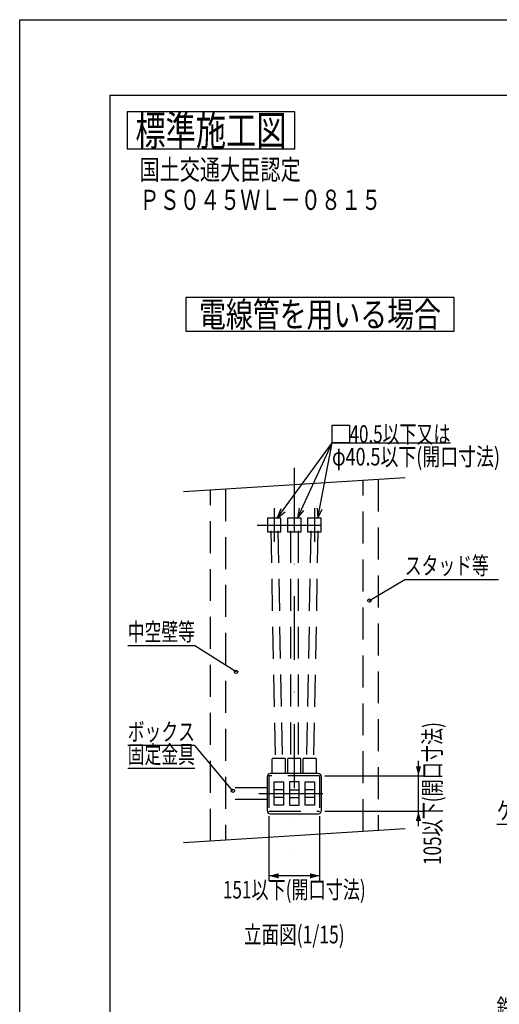
# Model space of a CAD drawing. Extents: x 1965 to 3254, y -1021 to -132.
# Drawn here: x 1965 to 2251, y -719 to -132 of the extents above; entities that cross this region are included whole.
import ezdxf
from ezdxf.enums import TextEntityAlignment as Align

# ---------------------------------------------------------------- set-up
doc = ezdxf.new("R2010")
doc.units = 0
doc.header["$LTSCALE"] = 3
doc.header["$PDMODE"] = 65
doc.header["$PDSIZE"] = 0.2
doc.linetypes.add('DASHDOT', pattern=[25.4, 12.7, -6.35, 0, -6.35])
doc.linetypes.add('HIDDEN', pattern=[9.525, 6.35, -3.175])
doc.layers.get('DEFPOINTS').update_dxf_attribs({"linetype": 'CONTINUOUS'})
doc.layers.add('1', color=7, linetype='CONTINUOUS')
doc.layers.add('14', color=7, linetype='CONTINUOUS')
doc.styles.add('MDRAFSTD', font='TXT', dxfattribs={"bigfont": 'BIGFONT'})
doc.dimstyles.get("Standard").update_dxf_attribs({"dimscale": 3, "dimtxt": 3.5, "dimasz": 2, "dimexe": 1, "dimexo": 1, "dimgap": 1, "dimtad": 1, "dimcen": 0.09, "dimclrd": 7, "dimclre": 7, "dimclrt": 7, "dimazin": 3, "dimtfac": 1, "dimtofl": 0, "dimtmove": 0, "dimatfit": 3})

# ---------------------------------------------------------------- blocks, each defined once
blk = doc.blocks.new('*D1')
at = {"layer": '1', "color": 7, "linetype": 'BYBLOCK'}
for p, q in [((2113.59, -607.13), (2113.59, -645.63)), ((2143.79, -607.13), (2143.79, -645.63)), ((2143.79, -642.63), (2113.59, -642.63))]:
    blk.add_line(p, q, dxfattribs=at)
at = {"layer": '1', "color": 7, "linetype": 'CONTINUOUS'}
for points in [[(2119.39, -641.07), (2119.39, -644.18), (2113.59, -642.63)], [(2138, -644.18), (2138, -641.07), (2143.79, -642.63)]]:
    blk.add_solid(points, dxfattribs=at)
at = {"layer": 'DEFPOINTS', "color": 7, "linetype": 'BYBLOCK'}
for p in [(2113.59, -604.13), (2143.79, -604.13), (2143.79, -642.63)]:
    blk.add_point(p, dxfattribs=at)
at = {"layer": '1', "color": 7, "linetype": 'CONTINUOUS', "style": 'MDRAFSTD', "width": 0.794661}
blk.add_text('151以下(開口寸法)', height=10.5, dxfattribs=at).set_placement((2086.14, -656.13), (2171.25, -656.13), align=Align.FIT)
blk = doc.blocks.new('LTEX0', base_point=(2173.45, -478.6))
at = {"layer": '1', "color": 7, "linetype": 'BYBLOCK'}
for p, q in [((2173.45, -478.6), (2194.54, -466.05)), ((2194.54, -466.05), (2250.35, -466.05))]:
    blk.add_line(p, q, dxfattribs=at)
blk.add_circle((2173.45, -478.6), 1, dxfattribs=at)
at = {"layer": '1', "color": 7, "linetype": 'CONTINUOUS', "style": 'MDRAFSTD', "width": 0.83943}
blk.add_text('スタッド等', height=10.5, dxfattribs=at).set_placement((2194.54, -463.05), (2244.61, -463.05), align=Align.FIT)
blk = doc.blocks.new('LTEX1', base_point=(2142.77, -429.58))
at = {"layer": '1', "color": 7, "linetype": 'BYBLOCK'}
for p, q in [((2142.77, -429.58), (2151.16, -384.63)), ((2151.16, -384.63), (2221.74, -384.63)), ((2142.3, -423.59), (2142.77, -429.58)), ((2142.77, -429.58), (2145.36, -424.16))]:
    blk.add_line(p, q, dxfattribs=at)
blk = doc.blocks.new('LLIN0', base_point=(2130.57, -429.58))
at = {"layer": '1', "color": 7, "linetype": 'BYBLOCK'}
for p, q in [((2130.57, -429.58), (2151.16, -384.63)), ((2131.57, -423.66), (2130.57, -429.58)), ((2130.57, -429.58), (2134.39, -424.95))]:
    blk.add_line(p, q, dxfattribs=at)
blk = doc.blocks.new('LLIN1', base_point=(2118.49, -429.58))
at = {"layer": '1', "color": 7, "linetype": 'BYBLOCK'}
for p, q in [((2118.49, -429.58), (2151.16, -384.63)), ((2120.64, -423.98), (2118.49, -429.58)), ((2118.49, -429.58), (2123.16, -425.8))]:
    blk.add_line(p, q, dxfattribs=at)
blk = doc.blocks.new('LTEX2', base_point=(2093.95, -521.14))
at = {"layer": '1', "color": 7, "linetype": 'BYBLOCK'}
for p, q in [((2069.45, -505.5), (2029.4, -505.5)), ((2093.95, -521.14), (2069.45, -505.5))]:
    blk.add_line(p, q, dxfattribs=at)
blk.add_circle((2093.95, -521.14), 1, dxfattribs=at)
at = {"layer": '1', "color": 7, "linetype": 'CONTINUOUS', "style": 'MDRAFSTD', "width": 0.845758}
blk.add_text('中空壁等', height=10.5, dxfattribs=at).set_placement((2029.4, -502.5), (2069.45, -502.5), align=Align.FIT)
blk = doc.blocks.new('LTEX3', base_point=(2092.07, -591.9))
at = {"layer": '1', "color": 7, "linetype": 'BYBLOCK'}
for p, q in [((2069.45, -565.06), (2029.4, -565.06)), ((2092.07, -591.9), (2069.45, -565.06)), ((2029.4, -578.56), (2069.45, -578.56))]:
    blk.add_line(p, q, dxfattribs=at)
blk.add_circle((2092.07, -591.9), 1, dxfattribs=at)
at = {"layer": '1', "color": 7, "linetype": 'CONTINUOUS', "style": 'MDRAFSTD', "width": 0.845758}
for s, p, p2 in [('ボックス', (2029.4, -562.06), (2069.45, -562.06)), ('固定金具', (2029.4, -575.56), (2069.45, -575.56))]:
    blk.add_text(s, height=10.5, dxfattribs=at).set_placement(p, p2, align=Align.FIT)
blk = doc.blocks.new('*D2')
at = {"layer": '1', "color": 7, "linetype": 'BYBLOCK'}
for p, q in [((2202.69, -613.13), (2202.69, -574.13)), ((2146.79, -583.13), (2205.69, -583.13)), ((2146.79, -604.13), (2205.69, -604.13))]:
    blk.add_line(p, q, dxfattribs=at)
at = {"layer": '1', "color": 7, "linetype": 'CONTINUOUS'}
for points in [[(2201.14, -577.33), (2204.25, -577.33), (2202.69, -583.13)], [(2204.25, -609.92), (2201.14, -609.92), (2202.69, -604.13)]]:
    blk.add_solid(points, dxfattribs=at)
at = {"layer": 'DEFPOINTS', "color": 7, "linetype": 'BYBLOCK'}
for p in [(2143.79, -583.13), (2143.79, -604.13), (2202.69, -604.13)]:
    blk.add_point(p, dxfattribs=at)
at = {"layer": '1', "color": 7, "linetype": 'CONTINUOUS', "style": 'MDRAFSTD', "width": 0.794661}
blk.add_text('105以下(開口寸法)', height=10.5, rotation=90, dxfattribs=at).set_placement((2216.19, -636.18), (2216.19, -551.07), align=Align.FIT)
blk = doc.blocks.new('LTEX6', base_point=(2362.24, -696.86))
at = {"layer": '1', "color": 7, "linetype": 'BYBLOCK'}
for p, q in [((2362.24, -696.86), (2319.39, -729.55)), ((2319.39, -729.55), (2249.31, -729.55))]:
    blk.add_line(p, q, dxfattribs=at)
blk.add_circle((2362.24, -696.86), 1, dxfattribs=at)
at = {"layer": '1', "color": 7, "linetype": 'CONTINUOUS', "style": 'MDRAFSTD', "width": 0.832313}
blk.add_text('鉄製塗代カバー', height=10.5, dxfattribs=at).set_placement((2249.31, -726.55), (2319.39, -726.55), align=Align.FIT)
blk = doc.blocks.new('LTEX11', base_point=(2325.57, -627.22))
at = {"layer": '1', "color": 7, "linetype": 'BYBLOCK'}
for p, q in [((2319.39, -611.99), (2249.31, -611.99)), ((2325.57, -627.22), (2319.39, -611.99))]:
    blk.add_line(p, q, dxfattribs=at)
blk.add_circle((2325.57, -627.22), 1, dxfattribs=at)
at = {"layer": '1', "color": 7, "linetype": 'CONTINUOUS', "style": 'MDRAFSTD', "width": 0.815036}
blk.add_text('ケーブル(電線)', height=10.5, dxfattribs=at).set_placement((2249.31, -608.99), (2319.39, -608.99), align=Align.FIT)

msp = doc.modelspace()

# ---------------------------------------------------------------- linework, layer by layer
at = {"layer": '1', "color": 7, "linetype": 'CONTINUOUS'}
for p, q in [((2029, -187.5), (2029, -209.5)), ((2129, -187.5), (2029, -187.5)), ((2129, -209.5), (2129, -187.5)), ((2029, -209.5), (2129, -209.5)), ((2063.991, -298.115), (2063.991, -318.115)), ((2223.991, -298.115), (2063.991, -298.115)), ((2223.991, -318.115), (2223.991, -298.115)), ((2063.991, -318.115), (2223.991, -318.115)), ((2194.693, -405.501), (2062.693, -413.751)), ((2112.492, -583.626), (2112.492, -603.626)), ((2142.892, -581.626), (2114.492, -581.626)), ((2144.892, -603.626), (2144.892, -583.626)), ((2116.692, -600.526), (2116.692, -586.726)), ((2116.692, -586.726), (2122.292, -586.726)), ((2122.292, -591.326), (2116.692, -591.326)), ((2122.292, -586.726), (2122.292, -600.526)), ((2125.892, -586.726), (2125.892, -600.526)), ((2131.492, -586.726), (2125.892, -586.726)), ((2125.892, -591.326), (2131.492, -591.326)), ((2131.492, -600.526), (2131.492, -586.726)), ((2135.092, -600.526), (2135.092, -586.726)), ((2135.092, -586.726), (2140.692, -586.726)), ((2140.692, -591.326), (2135.092, -591.326)), ((2140.692, -586.726), (2140.692, -600.526)), ((2122.292, -595.926), (2116.692, -595.926)), ((2125.892, -595.926), (2131.492, -595.926)), ((2140.692, -595.926), (2135.092, -595.926)), ((2122.292, -600.526), (2116.692, -600.526)), ((2125.892, -600.526), (2131.492, -600.526)), ((2140.692, -600.526), (2135.092, -600.526)), ((2114.492, -605.626), (2142.892, -605.626)), ((2062.693, -622.751), (2194.693, -614.501))]:
    msp.add_line(p, q, dxfattribs=at)
at = {"layer": '1', "color": 7}
for p, q in [((2151.162, -374.126), (2161.662, -374.126)), ((2151.162, -384.626), (2151.162, -374.126)), ((2161.662, -374.126), (2161.662, -384.626)), ((2161.662, -384.626), (2151.162, -384.626))]:
    msp.add_line(p, q, dxfattribs=at)
at = {"layer": '1', "color": 7, "linetype": 'DASHDOT'}
for p, q in [((2128.693, -399.626), (2128.693, -628.626)), ((2116.693, -423.576), (2116.693, -443.676)), ((2140.693, -423.576), (2140.693, -443.676)), ((2106.643, -433.626), (2150.743, -433.626)), ((2107.492, -593.626), (2149.892, -593.626))]:
    msp.add_line(p, q, dxfattribs=at)
at = {"layer": '1', "color": 7, "linetype": 'HIDDEN'}
for p, q in [((2169.693, -616.064), (2169.693, -407.064)), ((2178.693, -406.501), (2178.693, -615.501)), ((2078.693, -621.751), (2078.693, -412.751)), ((2087.693, -412.189), (2087.693, -621.189)), ((2112.643, -429.576), (2112.643, -437.676)), ((2120.743, -429.576), (2112.643, -429.576)), ((2120.743, -437.676), (2120.743, -429.576)), ((2124.643, -429.576), (2124.643, -437.676)), ((2132.743, -429.576), (2124.643, -429.576)), ((2132.743, -437.676), (2132.743, -429.576)), ((2136.643, -429.576), (2136.643, -437.676)), ((2144.743, -429.576), (2136.643, -429.576)), ((2144.743, -437.676), (2144.743, -429.576)), ((2112.643, -437.676), (2120.743, -437.676)), ((2114.659, -437.128), (2117.225, -572.766)), ((2118.859, -437.049), (2121.426, -572.766)), ((2124.643, -437.676), (2132.743, -437.676)), ((2126.492, -437.026), (2126.492, -572.766)), ((2130.892, -437.027), (2130.892, -572.766)), ((2138.528, -437.049), (2135.961, -572.766)), ((2136.643, -437.676), (2144.743, -437.676)), ((2142.728, -437.128), (2140.161, -572.766)), ((2115.563, -581.626), (2115.563, -573.016)), ((2123.173, -572.766), (2115.813, -572.766)), ((2123.423, -581.626), (2123.423, -573.016)), ((2124.763, -581.626), (2124.763, -573.016)), ((2132.373, -572.766), (2125.013, -572.766)), ((2132.623, -581.626), (2132.623, -573.016)), ((2133.963, -581.626), (2133.963, -573.016)), ((2141.573, -572.766), (2134.213, -572.766)), ((2141.823, -581.626), (2141.823, -573.016)), ((2143.793, -583.126), (2113.593, -583.126)), ((2113.593, -583.126), (2113.593, -604.126)), ((2143.793, -583.126), (2143.793, -604.126)), ((2112.492, -590.126), (2087.693, -590.126)), ((2112.492, -597.126), (2087.693, -597.126)), ((2113.593, -604.126), (2143.793, -604.126))]:
    msp.add_line(p, q, dxfattribs=at)
for centre, start, end in [((2115.813, -573.016), 90, 180), ((2123.173, -573.016), 0, 90), ((2125.013, -573.016), 90, 180), ((2132.373, -573.016), 0, 90), ((2134.213, -573.016), 90, 180), ((2141.573, -573.016), 0, 90)]:
    msp.add_arc(centre, 0.25, start, end, dxfattribs=at)
at = {"layer": '1', "color": 7, "linetype": 'CONTINUOUS'}
for centre, start, end in [((2114.492, -583.626), 90, 180), ((2142.892, -583.626), 0, 90), ((2114.492, -603.626), 180, 270), ((2142.892, -603.626), 270, 0)]:
    msp.add_arc(centre, 2, start, end, dxfattribs=at)
at = {"layer": '14', "color": 7, "linetype": 'CONTINUOUS'}
for p, q in [((1965, -132.5), (2594.7, -132.5)), ((1965, -1020.5), (1965, -132.5)), ((2019, -177.5), (2549.7, -177.5)), ((2019, -975.5), (2019, -177.5))]:
    msp.add_line(p, q, dxfattribs=at)

# ---------------------------------------------------------------- block references
at = {"layer": '1', "color": 7, "linetype": 'CONTINUOUS'}
for name, p in [('LLIN1', (2118.492, -429.576)), ('LLIN0', (2130.565, -429.576)), ('LTEX1', (2142.765, -429.576)), ('LTEX0', (2173.453, -478.604)), ('LTEX2', (2093.949, -521.137)), ('LTEX3', (2092.065, -591.903)), ('LTEX11', (2325.572, -627.216)), ('LTEX6', (2362.242, -696.864))]:
    msp.add_blockref(name, p, dxfattribs=at)

# ---------------------------------------------------------------- texts
at = {"layer": '1', "color": 7, "linetype": 'CONTINUOUS', "style": 'MDRAFSTD'}
for s, height, width, p, p2 in [('標準施工図', 18, 0.881402, (2033.943, -207.5), (2124.057, -207.5)), ('%%u国土交通大臣認定', 12, 0.871619, (2036.389, -227.84), (2132.511, -227.84)), ('%%uＰＳ０４５ＷＬ－０８１５', 12, 0.866277, (2036.389, -245.84), (2180.572, -245.84)), ('電線管を用いる場合', 15, 0.92782, (2071.899, -315.615), (2216.082, -315.615)), ('40.5以下又は', 10.5, 0.795766, (2161.662, -384.626), (2221.739, -384.626)), ('%%uφ40.5以下(開口寸法)%%u', 10.5, 0.79202, (2151.162, -398.126), (2251.29, -398.126)), ('%%u立面図(1/15)', 10.5, 0.777385, (2098.654, -682.876), (2158.73, -682.876))]:
    msp.add_text(s, height=height, dxfattribs=dict(at, width=width)).set_placement(p, p2, align=Align.FIT)

# ---------------------------------------------------------------- dimensions: what is measured, and where the dimension line sits
at = {"layer": '1', "color": 7, "linetype": 'CONTINUOUS'}
dim = msp.add_linear_dim(base=(2202.693, -604.126), p1=(2143.793, -583.126), p2=(2143.793, -604.126), angle=90, text='105以下(開口寸法)', dimstyle='STANDARD', dxfattribs=at)
dim.commit()
dim.dimension.update_dxf_attribs({"geometry": '*D2', "text_midpoint": (2194.443, -593.626)})
dim = msp.add_linear_dim(base=(2143.793, -642.626), p1=(2113.593, -604.126), p2=(2143.793, -604.126), text='151以下(開口寸法)', dimstyle='STANDARD', dxfattribs=at)
dim.commit()
dim.dimension.update_dxf_attribs({"geometry": '*D1', "text_midpoint": (2128.693, -634.376)})

doc.saveas('drawing.dxf')
